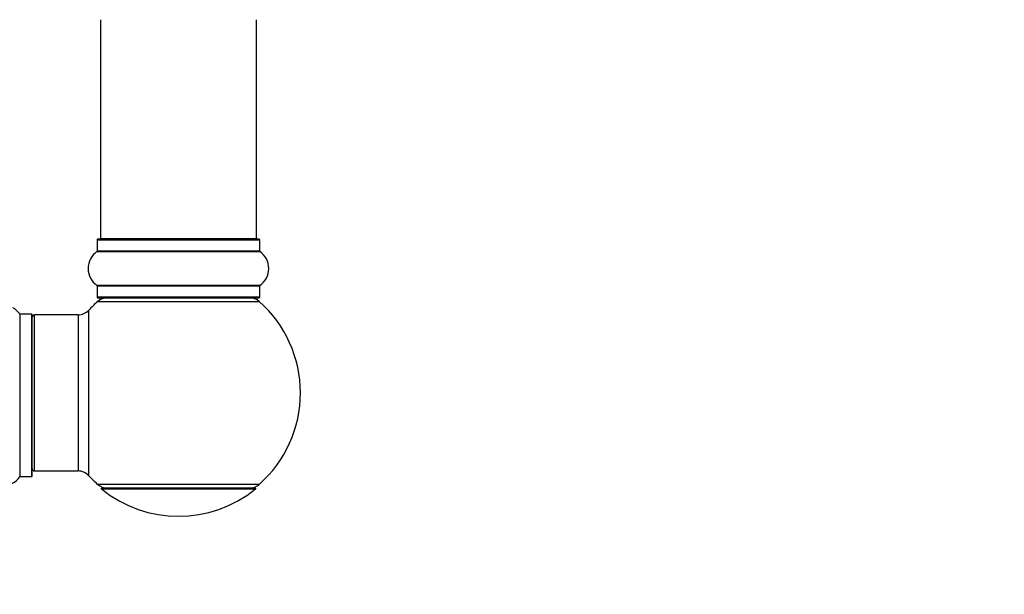
# Model space of a CAD drawing. Units: millimetres. Extents: x 0 to 1367, y 0 to 1111.
# Drawn here: x 956 to 1158, y 308 to 425 of the extents above; entities that cross this region are included whole.
import ezdxf
from ezdxf import colors
from ezdxf.entities.mleader import LeaderData, LeaderLine
from ezdxf.math import Vec2, Vec3

# ---------------------------------------------------------------- set-up
doc = ezdxf.new("R2010")
doc.units = ezdxf.units.MM
doc.layers.add('DV3_Défaut', color=7, linetype='Continuous')
doc.layers.add('Défaut', color=7, linetype='Continuous')

# ---------------------------------------------------------------- blocks, each defined once
blk = doc.blocks.new('_DOT')
at = {"color": 0}
blk.add_line((0, 0), (-1, 0), dxfattribs=at)
at = {"color": 0, "const_width": 0.333}
blk.add_lwpolyline([(-0.1665, 0, 1), (0.1665, 0, 1)], format="xyb", close=True, dxfattribs=at)
blk = doc.blocks.new('SE2')
at = {"layer": 'DV3_Défaut', "color": 7, "linetype": 'Continuous'}
for p, q in [((972.63, 425.41), (972.63, 380.51)), ((1004.63, 380.51), (1004.63, 425.41)), ((971.98, 380.31), (1005.28, 380.31)), ((971.98, 380.31), (971.98, 377.96)), ((1005.18, 380.41), (972.08, 380.41)), ((1004.63, 380.51), (972.63, 380.51)), ((1005.28, 377.96), (1005.28, 380.31)), ((971.94, 377.88), (1005.33, 377.88)), ((1005.28, 377.96), (971.98, 377.96)), ((1005.33, 370.94), (971.94, 370.94)), ((971.98, 370.86), (1005.28, 370.86)), ((971.98, 370.86), (971.98, 368.51)), ((1005.28, 368.51), (1005.28, 370.86)), ((1005.28, 368.51), (971.98, 368.51)), ((972.08, 368.41), (1005.18, 368.41)), ((972.1, 367.66), (1005.17, 367.66)), ((970.27, 331.95), (970.27, 365.88)), ((956.11, 365.1), (956.11, 331.71)), ((956.19, 331.75), (956.19, 365.05)), ((958.53, 365.05), (956.19, 365.05)), ((958.53, 365.05), (958.53, 331.75)), ((958.63, 331.85), (958.63, 364.95)), ((959.13, 332.91), (959.13, 364.91)), ((968.07, 364.91), (959.13, 364.91)), ((968.07, 364.91), (968.07, 332.91)), ((959.13, 332.91), (968.07, 332.91)), ((956.19, 331.75), (958.53, 331.75)), ((1005.17, 330.16), (972.1, 330.16)), ((972.85, 329.23), (1004.42, 329.23)), ((1004.36, 329.41), (972.91, 329.41))]:
    blk.add_line(p, q, dxfattribs=at)
for centre, radius, start, end in [((972.08, 380.31), 0.1, 90, 180), ((972.73, 380.51), 0.1, 180, 270), ((1004.53, 380.51), 0.1, 270, 0), ((1005.18, 380.31), 0.1, 0, 90), ((974.37, 374.41), 4.24, 124.9821, 235.0179), ((971.88, 377.96), 0.1, 304.9821, 0), ((1005.38, 377.96), 0.1, 180, 235.0179), ((1002.9, 374.41), 4.24, 304.9821, 55.0179), ((971.88, 370.86), 0.1, 0, 55.0179), ((1005.38, 370.86), 0.1, 124.9821, 180), ((988.63, 348.91), 25, 131.4096, 137.2679), ((972.08, 368.51), 0.1, 180, 270), ((974.08, 365.41), 3, 90, 131.4096), ((1003.19, 365.41), 3, 48.5904, 90), ((988.63, 348.91), 25, 311.4096, 48.5904), ((1005.18, 368.51), 0.1, 270, 0), ((952.63, 362.67), 4.24, 34.9821, 60.807), ((968.07, 367.91), 3, 270, 317.2679), ((956.19, 365.15), 0.1, 214.9821, 270), ((958.53, 364.95), 0.1, 0, 90), ((959.13, 364.41), 0.5, 90, 180), ((959.13, 333.41), 0.5, 180, 270), ((968.07, 329.91), 3, 42.7321, 90), ((952.63, 334.14), 4.24, 214.9821, 325.0179), ((956.19, 331.65), 0.1, 90, 145.0179), ((958.53, 331.85), 0.1, 270, 0), ((988.63, 348.91), 25, 222.7321, 228.5904), ((974.08, 332.41), 3, 228.5904, 270), ((972.91, 329.31), 0.1, 90, 230.8483), ((988.63, 348.62), 25, 230.8483, 309.1517), ((1003.19, 332.41), 3, 270, 311.4096), ((1004.36, 329.31), 0.1, 309.1517, 90)]:
    blk.add_arc(centre, radius, start, end, dxfattribs=at)

msp = doc.modelspace()

# ---------------------------------------------------------------- block references
at = {"layer": 'Défaut'}
msp.add_blockref('SE2', (0, 0), dxfattribs=at)

# ---------------------------------------------------------------- leaders
at = {"layer": 'Défaut', "color": 7, "linetype": 'Continuous'}
ml = msp.add_multileader_mtext('Standard', dxfattribs=at)
ml.set_content('{\\pxsm0.9;\\fSolid Edge ISO|b1||i0||c0|p34;\\W1.;18/11/2021\\P}', color=256)
ml.set_leader_properties()
ml.set_arrow_properties(name='DOT')
ml.build(insert=Vec2(0, 0))
ml.multileader.update_dxf_attribs({"leader_type": 0, "dogleg_length": 0, "arrow_head_size": 12})
ctx = ml.context
ctx.base_point, ctx.char_height, ctx.arrow_head_size, ctx.landing_gap_size = Vec3(1070.32, 1104.23), 12, 12, 4.2
notes = []
notes.append((ctx, [(0, (0, 0, 0), (0, 0), (1, 0), 1, [])]))
ctx.mtext.insert = Vec3(1072.32, 1110.35)
for ctx, leaders in notes:
    for number, flags, end, landing, length, lines in leaders:
        leader = LeaderData()
        leader.index, (leader.has_last_leader_line, leader.has_dogleg_vector, leader.attachment_direction) = number, flags
        leader.last_leader_point, leader.dogleg_vector, leader.dogleg_length = Vec3(end), Vec3(landing), length
        for number, points, colour, breaks in lines:
            line = LeaderLine()
            line.index, line.vertices, line.color, line.breaks = number, Vec3.list(points), colors.encode_raw_color(colour), breaks
            leader.lines.append(line)
        ctx.leaders.append(leader)

doc.saveas('drawing.dxf')
